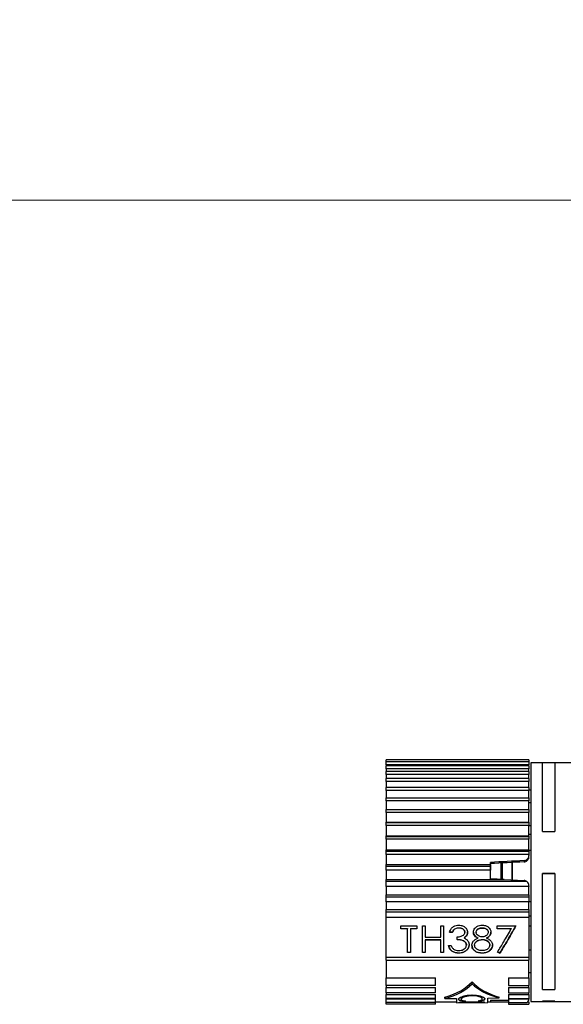
# Paper-space layout 'Overview' of a CAD drawing. Units: millimetres. Extents: x 3 to 417, y 3 to 294.
# Drawn here: x 188 to 199, y 256 to 275 of the extents above; entities that cross this region are included whole.
import ezdxf

# ---------------------------------------------------------------- set-up
doc = ezdxf.new("R2010")
doc.units = ezdxf.units.MM
doc.styles.add('SLDTEXTSTYLE1', font='TXT', dxfattribs={"width": 0.75})
doc.dimstyles.new('SLDDIMSTYLE0', dxfattribs={"dimtxt": 3.5, "dimasz": 3.302, "dimexe": 0, "dimexo": 0.0625, "dimgap": 0.875, "dimtad": 1, "dimlfac": 5, "dimrnd": 1e-09, "dimzin": 12, "dimdsep": 46, "dimtxsty": 'SLDTEXTSTYLE1', "dimsah": 1, "dimcen": 0.09, "dimadec": 0, "dimazin": 3, "dimtfac": 1, "dimtofl": 0, "dimtmove": 0, "dimatfit": 3, "dimfxl": 0, "dimfrac": 2, "dimtolj": 1, "dimtzin": 12, "dimarcsym": 0})

# ---------------------------------------------------------------- blocks, each defined once
blk = doc.blocks.new('_D_8')
at = {"color": 7, "linetype": 'Continuous', "lineweight": 18}
for p, q in [((26.833, 281.915), (25.766, 281.915)), ((25.766, 281.915), (25.766, 276.359)), ((38.47, 281.915), (39.537, 281.915)), ((39.537, 281.915), (39.537, 276.359)), ((25.766, 276.359), (26.833, 276.359)), ((39.537, 276.359), (38.47, 276.359)), ((198.833, 267.242), (198.833, 272.122)), ((264.233, 267.242), (264.233, 272.122)), ((198.833, 271.122), (23.407, 271.122)), ((264.233, 271.122), (198.833, 271.122))]:
    blk.add_line(p, q, dxfattribs=at)
for points in [[(198.833, 271.122), (202.135, 270.614), (202.135, 271.63)], [(264.233, 271.122), (260.931, 271.63), (260.931, 270.614)]]:
    blk.add_solid(points, dxfattribs=at)
at = {"color": 7, "linetype": 'Continuous', "lineweight": 18, "char_height": 3.5, "attachment_point": 1, "style": 'SLDTEXTSTYLE1'}
for s, insert in [('12,87', (26.833, 280.87)), ('327', (28.772, 275.634))]:
    blk.add_mtext(s, dxfattribs=dict(at, insert=insert))

psp = doc.layouts.new('Overview')

# ---------------------------------------------------------------- linework, layer by layer
at = {"color": 7, "linetype": 'Continuous', "lineweight": 25}
for p, q in [((197.2735, 260.3859), (195.2735, 260.3859)), ((195.2735, 260.3854), (195.2735, 260.3859)), ((198.0135, 260.3854), (195.2735, 260.3854)), ((195.2735, 260.3479), (195.2735, 260.3854)), ((198.0135, 260.3479), (195.2735, 260.3479)), ((195.2735, 260.292), (195.2735, 260.3479)), ((198.0135, 260.292), (195.2735, 260.292)), ((195.2735, 260.292), (195.2735, 260.2765)), ((198.0135, 260.2741), (195.2735, 260.2741)), ((195.2735, 260.2155), (195.2735, 260.2741)), ((197.2735, 260.3859), (197.2735, 260.3854)), ((198.0135, 260.3854), (198.0135, 260.3479)), ((198.0135, 260.3479), (198.0135, 260.292)), ((198.0135, 260.2765), (198.0135, 260.292)), ((198.0135, 260.2741), (198.0135, 260.2155)), ((198.2702, 260.332), (198.0492, 260.332)), ((198.0492, 260.332), (198.0492, 255.752)), ((198.5092, 260.3327), (198.2702, 260.3327)), ((198.2702, 259.0097), (198.2702, 260.3327)), ((198.5092, 260.3327), (198.5092, 259.0097)), ((198.833, 260.332), (198.5092, 260.332)), ((198.0135, 260.2155), (195.2735, 260.2155)), ((195.2735, 260.2155), (195.2735, 260.1684)), ((198.0135, 260.1651), (195.2735, 260.1651)), ((195.2735, 260.1047), (195.2735, 260.1651)), ((198.0135, 260.1047), (195.2735, 260.1047)), ((195.2735, 260.1047), (195.2735, 260.0314)), ((198.0135, 260.1684), (198.0135, 260.2155)), ((198.0135, 260.1651), (198.0135, 260.1047)), ((198.0135, 260.0294), (198.0135, 260.1047)), ((198.0135, 260.0314), (195.2735, 260.0314)), ((195.2735, 259.9702), (195.2735, 260.0314)), ((198.0135, 259.9702), (195.2735, 259.9702)), ((195.2735, 259.9702), (195.2735, 259.8593)), ((198.0135, 260.0314), (198.0135, 259.9702)), ((198.0135, 259.8593), (198.0135, 259.9702)), ((198.0135, 259.8593), (195.2735, 259.8593)), ((195.2735, 259.7983), (195.2735, 259.8593)), ((198.0135, 259.7983), (195.2735, 259.7983)), ((195.2735, 259.7983), (195.2735, 259.6494)), ((198.0135, 259.8593), (198.0135, 259.7983)), ((198.0492, 259.8031), (198.0135, 259.8028)), ((198.0135, 259.6494), (198.0135, 259.7983)), ((195.2735, 259.6586), (198.0135, 259.6586)), ((195.2735, 259.5986), (195.2735, 259.6586)), ((198.0135, 259.5986), (195.2735, 259.5986)), ((195.2735, 259.5986), (195.2735, 259.4309)), ((198.0135, 259.6586), (198.0135, 259.5986)), ((198.0135, 259.4309), (198.0135, 259.5986)), ((198.0492, 259.5637), (198.0135, 259.5635)), ((195.2735, 259.4324), (198.0135, 259.4324)), ((195.2735, 259.3744), (195.2735, 259.4324)), ((198.0135, 259.3744), (195.2735, 259.3744)), ((195.2735, 259.3744), (195.2735, 259.1904)), ((198.0135, 259.4324), (198.0135, 259.3744)), ((198.0135, 259.1904), (198.0135, 259.3744)), ((195.2735, 259.1904), (198.0135, 259.1904)), ((195.2735, 259.1843), (195.2735, 259.1904)), ((195.2735, 259.1843), (198.0135, 259.1843)), ((195.2735, 259.1292), (195.2735, 259.1843)), ((198.0135, 259.1292), (195.2735, 259.1292)), ((195.2735, 259.1292), (195.2735, 258.9318)), ((198.0135, 259.1904), (198.0135, 259.1843)), ((198.0135, 259.1843), (198.0135, 259.1292)), ((198.0135, 259.1294), (198.0492, 259.1295)), ((198.0135, 258.9318), (198.0135, 259.1292)), ((195.2735, 258.9318), (198.0135, 258.9318)), ((195.2735, 258.9181), (195.2735, 258.9318)), ((195.2735, 258.9181), (198.0135, 258.9181)), ((195.2735, 258.8669), (195.2735, 258.9181)), ((198.0492, 258.9565), (198.0135, 258.9563)), ((198.0135, 258.9318), (198.0135, 258.9181)), ((198.0135, 258.9181), (198.0135, 258.8669)), ((198.2702, 259.0097), (198.5092, 259.0097)), ((198.0135, 258.8669), (195.2735, 258.8669)), ((195.2735, 258.8669), (195.2735, 258.6592)), ((198.0135, 258.6592), (198.0135, 258.8669)), ((195.2735, 258.6592), (198.0135, 258.6592)), ((195.2735, 258.6382), (195.2735, 258.6592)), ((195.2735, 258.6382), (198.0135, 258.6382)), ((195.2735, 258.5705), (195.2735, 258.6382)), ((198.0135, 258.5705), (195.2735, 258.5705)), ((195.2735, 258.5705), (195.2735, 258.3769)), ((198.0135, 258.6592), (198.0135, 258.6382)), ((198.0135, 258.6565), (198.0492, 258.6567)), ((198.0135, 258.6382), (198.0135, 258.5705)), ((198.0135, 258.5705), (198.0135, 258.5527)), ((198.0135, 258.5283), (198.0135, 258.5527)), ((195.2735, 258.3769), (197.2735, 258.3769)), ((195.2735, 258.3488), (195.2735, 258.3769)), ((197.2735, 258.3769), (197.2735, 258.4209)), ((197.2735, 258.3769), (197.2735, 258.3488)), ((197.2766, 258.1029), (197.2766, 258.3974)), ((197.4811, 258.0922), (197.4811, 258.4078)), ((197.6918, 258.0821), (197.6918, 258.4186)), ((197.6948, 258.082), (197.6948, 258.4187)), ((197.9187, 258.4543), (197.9187, 258.4301)), ((198.0126, 258.5151), (198.0135, 258.5283)), ((195.2735, 258.3488), (197.2735, 258.3488)), ((195.2735, 258.272), (195.2735, 258.3488)), ((197.2735, 258.272), (195.2735, 258.272)), ((195.2735, 258.272), (195.2735, 258.0893)), ((197.2735, 258.3488), (197.2735, 258.272)), ((197.2735, 258.1031), (197.2735, 258.272)), ((198.2702, 258.2048), (198.5092, 258.2048)), ((198.2702, 258.2044), (198.2702, 258.2048)), ((198.5092, 258.2044), (198.2702, 258.2044)), ((198.2702, 255.9838), (198.2702, 258.2044)), ((198.5092, 258.2048), (198.5092, 258.2044)), ((198.5092, 258.2044), (198.5092, 255.9838)), ((195.2735, 258.0893), (197.5361, 258.0893)), ((195.2735, 258.0546), (195.2735, 258.0893)), ((197.9728, 258.0546), (195.2735, 258.0546)), ((195.2735, 257.96), (195.2735, 258.0546)), ((197.5361, 258.0893), (197.9187, 258.0716)), ((198.0135, 257.96), (195.2735, 257.96)), ((195.2735, 257.96), (195.2735, 257.801)), ((195.2735, 257.801), (198.0135, 257.801)), ((195.2735, 257.7602), (195.2735, 257.801)), ((198.0135, 257.9692), (198.0135, 257.96)), ((198.0135, 257.801), (198.0135, 257.96)), ((198.0135, 257.801), (198.0135, 257.7602)), ((195.2735, 257.7602), (198.0135, 257.7602)), ((195.2735, 257.6638), (195.2735, 257.7602)), ((198.0135, 257.6638), (195.2735, 257.6638)), ((195.2735, 257.6638), (195.2735, 257.5164)), ((198.0135, 257.7602), (198.0135, 257.6638)), ((198.0135, 257.6693), (198.0492, 257.6691)), ((198.0135, 257.5164), (198.0135, 257.6638)), ((195.2735, 257.5164), (198.0135, 257.5164)), ((195.2735, 257.4702), (195.2735, 257.5164)), ((195.2735, 257.4702), (198.0135, 257.4702)), ((195.2735, 257.3601), (195.2735, 257.4702)), ((198.0135, 257.5164), (198.0135, 257.4702)), ((198.0135, 257.4702), (198.0135, 257.3601)), ((198.0135, 257.3601), (195.2735, 257.3601)), ((195.2735, 256.6013), (195.2735, 257.3601)), ((198.0135, 257.397), (198.0492, 257.3968)), ((198.0135, 257.3601), (198.0135, 256.6013)), ((195.5606, 257.2033), (195.8665, 257.2034)), ((195.5606, 257.1477), (195.5606, 257.2033)), ((195.5606, 257.1523), (195.6874, 257.1523)), ((195.6874, 257.1477), (195.5606, 257.1477)), ((195.6874, 257.1523), (195.6874, 257.1477)), ((195.6874, 256.6927), (195.6874, 257.1477)), ((195.7397, 257.1523), (195.8665, 257.1524)), ((195.7397, 257.1523), (195.7397, 257.1477)), ((195.7397, 257.1477), (195.7397, 256.6927)), ((195.8665, 257.1477), (195.7397, 257.1477)), ((195.8665, 257.2034), (195.8665, 257.1477)), ((195.971, 257.2034), (196.0232, 257.2034)), ((195.971, 256.6927), (195.971, 257.2034)), ((196.0232, 257.2034), (196.0232, 256.9853)), ((196.3217, 257.2034), (196.374, 257.2034)), ((196.3217, 256.9854), (196.3217, 257.2034)), ((196.374, 257.2034), (196.374, 256.6927)), ((196.4934, 257.0839), (196.5456, 257.0839)), ((196.5456, 257.0793), (196.4934, 257.0793)), ((196.5456, 257.0839), (196.5456, 257.0793)), ((196.6674, 257.1663), (196.6674, 257.1617)), ((196.7844, 257.0824), (196.7844, 257.0778)), ((196.8367, 257.0822), (196.8367, 257.0776)), ((196.9486, 257.0839), (196.9486, 257.0793)), ((197.0008, 257.083), (197.0008, 257.0784)), ((197.1163, 257.1662), (197.1163, 257.1616)), ((197.2322, 257.0795), (197.2322, 257.0841)), ((197.2844, 257.0825), (197.2844, 257.0778)), ((197.4038, 257.1479), (197.4038, 257.2036)), ((197.4038, 257.2036), (197.762, 257.2036)), ((197.4038, 257.1526), (197.6736, 257.1526)), ((197.6736, 257.148), (197.4038, 257.1479)), ((197.6736, 257.1526), (197.6736, 257.148)), ((198.0492, 257.1949), (198.0135, 257.195)), ((196.0232, 256.9853), (196.3217, 256.9854)), ((196.0232, 256.9373), (196.3217, 256.9373)), ((196.0232, 256.9327), (196.0232, 256.9373)), ((196.0232, 256.9327), (196.0232, 256.6927)), ((196.3217, 256.9327), (196.0232, 256.9327)), ((196.3217, 256.9327), (196.3217, 256.9373)), ((196.3217, 256.6927), (196.3217, 256.9327)), ((196.6352, 256.9393), (196.6352, 256.992)), ((196.7687, 256.9747), (196.7687, 256.9701)), ((196.8665, 256.8371), (196.8665, 256.8418)), ((197.0336, 256.9732), (197.0336, 256.9686)), ((197.1197, 256.9438), (197.1197, 256.9392)), ((197.2017, 256.9733), (197.2017, 256.9686)), ((195.6874, 256.6973), (195.7397, 256.6973)), ((195.7397, 256.6927), (195.6874, 256.6927)), ((195.971, 256.6974), (196.0232, 256.6974)), ((196.0232, 256.6927), (195.971, 256.6927)), ((196.3217, 256.6974), (196.374, 256.6974)), ((196.374, 256.6927), (196.3217, 256.6927)), ((196.471, 256.8233), (196.5232, 256.8233)), ((196.6651, 256.6853), (196.6651, 256.6806)), ((196.8143, 256.8375), (196.8143, 256.8329)), ((196.9187, 256.8348), (196.9187, 256.8302)), ((196.971, 256.8332), (196.971, 256.8286)), ((197.1157, 256.6853), (197.1157, 256.6807)), ((197.262, 256.8333), (197.262, 256.8379)), ((197.2702, 256.7377), (197.2702, 256.7331)), ((197.3143, 256.8343), (197.3143, 256.8389)), ((197.4561, 256.6807), (197.4561, 256.6854)), ((198.0135, 256.7401), (198.0492, 256.74)), ((195.2735, 256.6013), (198.0135, 256.6013)), ((195.2735, 256.5423), (195.2735, 256.6013)), ((195.2735, 256.5474), (195.2735, 256.2087)), ((195.2735, 256.5423), (198.0135, 256.5423)), ((198.0135, 256.6013), (198.0135, 256.5423)), ((198.0135, 256.2087), (198.0135, 256.5474)), ((198.0135, 256.3063), (198.0492, 256.306)), ((195.2735, 256.2087), (196.2235, 256.2087)), ((195.2735, 256.0573), (195.2735, 256.2087)), ((196.2235, 256.0573), (196.2235, 256.2087)), ((196.9235, 256.0908), (196.9235, 256.1299)), ((197.6235, 256.2087), (198.0135, 256.2087)), ((197.6235, 256.2087), (197.6235, 256.0573)), ((198.0135, 256.2087), (198.0135, 256.0573)), ((195.2735, 256.0573), (195.2735, 256.018)), ((196.2235, 256.0573), (195.2735, 256.0573)), ((195.2735, 256.018), (196.2235, 256.018)), ((195.2735, 255.9157), (195.2735, 256.018)), ((195.2735, 255.919), (195.2735, 255.8891)), ((196.2235, 255.9157), (195.2735, 255.9157)), ((196.2235, 255.9157), (196.2235, 256.018)), ((197.6235, 256.0573), (198.0135, 256.0573)), ((197.6235, 256.018), (198.0135, 256.018)), ((197.6235, 256.018), (197.6235, 255.9157)), ((197.6235, 255.9157), (198.0135, 255.9157)), ((198.0135, 256.018), (198.0135, 256.0615)), ((198.0135, 256.018), (198.0135, 255.9157)), ((198.0135, 255.8891), (198.0135, 255.919)), ((198.2702, 255.9838), (198.5092, 255.9838)), ((195.2735, 255.8891), (196.2235, 255.8891)), ((195.2735, 255.8076), (195.2735, 255.8891)), ((195.2735, 255.81), (195.2735, 255.8033)), ((196.2235, 255.8076), (195.2735, 255.8076)), ((195.2735, 255.8033), (196.2235, 255.8033)), ((195.2735, 255.7347), (195.2735, 255.8033)), ((196.2235, 255.7347), (195.2735, 255.7347)), ((195.2735, 255.6982), (195.2735, 255.7347)), ((196.2235, 255.8076), (196.2235, 255.8891)), ((196.2235, 255.7347), (196.2235, 255.8033)), ((196.2235, 255.7438), (196.6235, 255.7438)), ((196.2235, 255.6982), (196.2235, 255.7347)), ((196.4033, 255.809), (196.4033, 255.8357)), ((196.4033, 255.809), (196.6235, 255.8115)), ((196.6235, 255.8115), (196.6235, 255.7261)), ((196.6235, 255.7261), (197.2235, 255.7313)), ((196.6787, 255.7406), (197.155, 255.7448)), ((196.6787, 255.7267), (196.6787, 255.7406)), ((196.7276, 255.7331), (196.6787, 255.7327)), ((196.7276, 255.7271), (196.6787, 255.7267)), ((196.7154, 255.7955), (196.7154, 255.8016)), ((196.7276, 255.7367), (196.7276, 255.741)), ((197.155, 255.7404), (196.7276, 255.7367)), ((196.7276, 255.7367), (196.7276, 255.7271)), ((196.7664, 255.7543), (196.7664, 255.7603)), ((196.9164, 255.8615), (196.9164, 255.8678)), ((197.0676, 255.7569), (197.0676, 255.763)), ((197.1183, 255.7998), (197.1183, 255.806)), ((197.155, 255.7448), (197.155, 255.7404)), ((197.2235, 255.8186), (197.4436, 255.8212)), ((197.2235, 255.7313), (197.2235, 255.8186)), ((197.2235, 255.7438), (197.6235, 255.7438)), ((197.2735, 255.7753), (197.2735, 255.7446)), ((197.4436, 255.8212), (197.4436, 255.8357)), ((197.6235, 255.8891), (198.0135, 255.8891)), ((197.6235, 255.8891), (197.6235, 255.8076)), ((197.6235, 255.8076), (198.0135, 255.8076)), ((197.6235, 255.8033), (198.0135, 255.8033)), ((197.6235, 255.8033), (197.6235, 255.7347)), ((197.6235, 255.7347), (197.9728, 255.7347)), ((197.6235, 255.7347), (197.6235, 255.6987)), ((198.0135, 255.8891), (198.0135, 255.8076)), ((198.0135, 255.8033), (198.0135, 255.7966)), ((198.0135, 255.745), (198.0135, 255.6987)), ((198.0492, 255.752), (198.2702, 255.752)), ((198.2702, 255.7611), (198.5092, 255.7611)), ((198.2702, 255.7605), (198.2702, 255.7611)), ((198.5092, 255.7605), (198.2702, 255.7605)), ((198.2702, 255.7514), (198.2702, 255.7605)), ((198.2702, 255.7514), (198.5092, 255.7514)), ((198.5092, 255.7611), (198.5092, 255.7605)), ((198.5092, 255.7605), (198.5092, 255.7514)), ((198.5092, 255.752), (198.8392, 255.752)), ((196.2235, 255.6982), (195.2735, 255.6982)), ((197.6235, 255.6987), (198.0135, 255.6987))]:
    psp.add_line(p, q, dxfattribs=at)
at = {"color": 8, "linetype": 'Continuous', "lineweight": 25}
for p, q in [((197.4837, 258.0921), (197.4837, 258.408)), ((197.5036, 258.091), (197.5036, 258.409))]:
    psp.add_line(p, q, dxfattribs=at)
at = {"color": 7, "linetype": 'Continuous', "lineweight": 25}
for centre, major_axis, ratio, start_param, end_param in [((194.2272, 258.042), (43.8525, 2.2877), 0.0050146, 1.4862559, 1.5010134), ((187.4338, 257.6877), (40.797, 2.1283), 0.0049446, 1.3106194, 1.3269501), ((194.2272, 258.042), (43.8525, -2.2877), 0.0050146, 1.4955306, 1.5015366), ((197.9135, 257.9836), (0.1, 0), 0.8812426, 0.9356725, 1.5184364), ((197.9135, 257.9692), (0, 0.106), 0.9431946, 4.712389, 5.6480615), ((196.8134, 258.042), (4.1466, -2.1282), 0.20273, 4.9598972, 4.9708431), ((196.8134, 258.042), (4.1647, -2.1375), 0.20273, 4.959267, 4.9701642), ((193.1129, 258.042), (3.9245, -1.7378), 0.3832243, 5.8535222, 6.1578766), ((193.0515, 258.0646), (4.0081, -1.7747), 0.383183, 5.8497309, 6.1415198), ((200.734, 258.042), (3.9245, 1.7378), 0.3832243, 3.2669014, 3.5712558), ((200.6743, 258.0201), (3.8945, 1.7244), 0.383183, 3.2926071, 3.5866527), ((196.5032, 258.0419), (0.0363, 2.3108), 0.7575606, 3.3131941, 3.3295834), ((196.5032, 258.0419), (0.0364, 2.3168), 0.7575606, 3.3128177, 3.3291635), ((197.31, 258.0422), (-0.0376, 2.3038), 0.7652091, 2.9659889, 2.9823956), ((197.3099, 258.0422), (-0.0377, 2.3098), 0.7652091, 2.9664105, 2.9827736), ((194.2272, 258.042), (43.8525, 0.2211), 0.0521647, 4.7816473, 4.7896503), ((194.2272, 258.042), (43.8525, -0.2211), 0.0521647, 4.7821733, 4.7901763), ((197.9135, 255.7966), (0.1, 0), 0.7686313, 5.3475128, 6.2831853)]:
    psp.add_ellipse(centre, major_axis=major_axis, ratio=ratio, start_param=start_param, end_param=end_param, dxfattribs=at)
for points, knots in [([(197.9187, 258.4543), (197.9298, 258.456), (197.9521, 258.4593), (197.981, 258.4778), (198.0023, 258.5037), (198.0123, 258.5304), (198.0132, 258.547), (198.0135, 258.5527)], [0, 0, 0, 0, 0.2207597, 0.4415103, 0.6625297, 0.8843811, 1, 1, 1, 1]), ([(197.9187, 258.4301), (197.9298, 258.4317), (197.9521, 258.4351), (197.981, 258.4534), (198.0024, 258.4793), (198.0105, 258.5017), (198.0124, 258.5138), (198.0126, 258.5151)], [0, 0, 0, 0, 0.24214959, 0.4842815, 0.72690619, 0.97076937, 1, 1, 1, 1]), ([(196.4934, 257.0793), (196.4974, 257.0925), (196.507, 257.1245), (196.5383, 257.1703), (196.5884, 257.2047), (196.6341, 257.2163), (196.6597, 257.2172), (196.6667, 257.2175)], [0, 0, 0, 0, 0.1805079, 0.4403526, 0.6906827, 0.9163016, 1, 1, 1, 1]), ([(196.5456, 257.0839), (196.5502, 257.0929), (196.5618, 257.116), (196.588, 257.1453), (196.6275, 257.1636), (196.6536, 257.1654), (196.6674, 257.1663)], [0, 0, 0, 0, 0.2016741, 0.5179156, 0.7454989, 1, 1, 1, 1]), ([(196.6674, 257.1617), (196.6565, 257.161), (196.6346, 257.1598), (196.6018, 257.1482), (196.5683, 257.1219), (196.5542, 257.0954), (196.5456, 257.0793)], [0, 0, 0, 0, 0.2019836, 0.4055579, 0.6396801, 1, 1, 1, 1]), ([(196.6352, 256.992), (196.6436, 256.9923), (196.6753, 256.9932), (196.7177, 257.0025), (196.757, 257.0232), (196.7779, 257.0455), (196.7837, 257.0657), (196.7843, 257.076), (196.7844, 257.0778)], [0, 0, 0, 0, 0.12968706, 0.48698431, 0.65508066, 0.82507433, 0.97031618, 1, 1, 1, 1]), ([(196.6667, 257.2175), (196.6817, 257.2165), (196.7177, 257.2142), (196.768, 257.1933), (196.8091, 257.1576), (196.8327, 257.1175), (196.8355, 257.0896), (196.8367, 257.0776)], [0, 0, 0, 0, 0.1788962, 0.4286386, 0.6355953, 0.8426948, 1, 1, 1, 1]), ([(196.6674, 257.1663), (196.6783, 257.1658), (196.7027, 257.1646), (196.7388, 257.1519), (196.7664, 257.1303), (196.782, 257.1055), (196.7836, 257.09), (196.7844, 257.0824)], [0, 0, 0, 0, 0.199582, 0.4449779, 0.6892699, 0.8483348, 1, 1, 1, 1]), ([(196.7844, 257.0778), (196.7833, 257.0867), (196.7811, 257.1047), (196.7622, 257.1295), (196.7344, 257.1492), (196.7005, 257.1601), (196.6777, 257.1612), (196.6674, 257.1617)], [0, 0, 0, 0, 0.1784124, 0.3575751, 0.5843235, 0.8121701, 1, 1, 1, 1]), ([(196.7687, 256.9747), (196.7757, 256.9791), (196.7957, 256.9916), (196.8219, 257.0193), (196.8353, 257.0535), (196.8363, 257.0749), (196.8367, 257.0822)], [0, 0, 0, 0, 0.1785934, 0.5093318, 0.8315601, 1, 1, 1, 1]), ([(196.8367, 257.0776), (196.8363, 257.0698), (196.8353, 257.0495), (196.8232, 257.018), (196.799, 256.9894), (196.7781, 256.9761), (196.7687, 256.9701)], [0, 0, 0, 0, 0.178537, 0.46638002, 0.75783155, 1, 1, 1, 1]), ([(196.9486, 257.0793), (196.9503, 257.093), (196.9537, 257.1205), (196.9783, 257.1594), (197.0155, 257.1917), (197.065, 257.2135), (197.101, 257.2162), (197.1192, 257.2176)], [0, 0, 0, 0, 0.18013525, 0.36042829, 0.5701682, 0.78332812, 1, 1, 1, 1]), ([(196.9486, 257.0839), (196.9491, 257.0761), (196.9504, 257.0553), (196.9656, 257.0236), (196.9946, 256.9932), (197.0204, 256.98), (197.0336, 256.9732)], [0, 0, 0, 0, 0.1629305, 0.4368536, 0.711709, 1, 1, 1, 1]), ([(197.0336, 256.9686), (197.0261, 256.9723), (197.0036, 256.9833), (196.9718, 257.0094), (196.9512, 257.0458), (196.9493, 257.0702), (196.9486, 257.0793)], [0, 0, 0, 0, 0.1628177, 0.4895283, 0.8094482, 1, 1, 1, 1]), ([(197.0008, 257.083), (197.0019, 257.092), (197.0041, 257.11), (197.0229, 257.1345), (197.0502, 257.1538), (197.0834, 257.1647), (197.1059, 257.1657), (197.1163, 257.1662)], [0, 0, 0, 0, 0.1806216, 0.3620258, 0.5850307, 0.8094945, 1, 1, 1, 1]), ([(197.0008, 257.0784), (197.0019, 257.0873), (197.0041, 257.1053), (197.0229, 257.1299), (197.0502, 257.1492), (197.0834, 257.1601), (197.1059, 257.1611), (197.1163, 257.1616)], [0, 0, 0, 0, 0.18061954, 0.36202185, 0.58502495, 0.80948742, 1, 1, 1, 1]), ([(197.1184, 256.9919), (197.1099, 256.9924), (197.0882, 256.9935), (197.0545, 257.0046), (197.0259, 257.0249), (197.0064, 257.0488), (197.0014, 257.0672), (197.0009, 257.0772), (197.0008, 257.0784)], [0, 0, 0, 0, 0.15283335, 0.39084869, 0.63240396, 0.80304812, 0.97556271, 1, 1, 1, 1]), ([(197.1163, 257.1662), (197.1271, 257.1658), (197.1489, 257.1649), (197.1808, 257.1562), (197.2075, 257.138), (197.2258, 257.115), (197.2316, 257.0956), (197.2321, 257.0859), (197.2322, 257.0841)], [0, 0, 0, 0, 0.20027427, 0.40188505, 0.60250952, 0.80265531, 0.96423582, 1, 1, 1, 1]), ([(197.1163, 257.1616), (197.1271, 257.1611), (197.1489, 257.1602), (197.1808, 257.1515), (197.2075, 257.1334), (197.2258, 257.1103), (197.2316, 257.0909), (197.2321, 257.0812), (197.2322, 257.0795)], [0, 0, 0, 0, 0.2002757, 0.401888, 0.6025122, 0.8026579, 0.9642359, 1, 1, 1, 1]), ([(197.2322, 257.0795), (197.2313, 257.0717), (197.2291, 257.0534), (197.2121, 257.0279), (197.1837, 257.0058), (197.1506, 256.9937), (197.1274, 256.9924), (197.1184, 256.9919)], [0, 0, 0, 0, 0.15577034, 0.36748141, 0.57930681, 0.83515848, 1, 1, 1, 1]), ([(197.1192, 257.2176), (197.1343, 257.2166), (197.169, 257.2143), (197.2196, 257.1923), (197.2604, 257.1546), (197.2816, 257.1136), (197.2836, 257.0877), (197.2844, 257.0778)], [0, 0, 0, 0, 0.1818939, 0.4201103, 0.6559914, 0.8690632, 1, 1, 1, 1]), ([(197.2017, 256.9733), (197.2092, 256.977), (197.2316, 256.9885), (197.2607, 257.0123), (197.2814, 257.0473), (197.2834, 257.0707), (197.2844, 257.0825)], [0, 0, 0, 0, 0.165783, 0.5017308, 0.7507651, 1, 1, 1, 1]), ([(197.2844, 257.0778), (197.284, 257.0701), (197.2828, 257.0511), (197.2708, 257.0223), (197.2439, 256.9915), (197.2174, 256.9771), (197.2017, 256.9686)], [0, 0, 0, 0, 0.165929, 0.4040932, 0.647944, 1, 1, 1, 1]), ([(197.4109, 256.701), (197.4502, 256.7646), (197.5376, 256.9063), (197.6253, 257.0621), (197.6736, 257.148)], [0, 0, 0, 0, 0.4488696, 1, 1, 1, 1]), ([(197.4561, 256.6854), (197.4996, 256.7556), (197.6015, 256.9199), (197.7036, 257.1033), (197.762, 257.2083)], [0, 0, 0, 0, 0.4275594, 1, 1, 1, 1]), ([(197.762, 257.2036), (197.7035, 257.0985), (197.6014, 256.9152), (197.4995, 256.7509), (197.4561, 256.6807)], [0, 0, 0, 0, 0.57316064, 1, 1, 1, 1]), ([(196.6352, 256.9439), (196.6458, 256.9433), (196.6798, 256.9414), (196.7284, 256.9351), (196.7673, 256.9159), (196.7895, 256.897), (196.8053, 256.8769), (196.8131, 256.8548), (196.814, 256.8415), (196.8143, 256.8375)], [0, 0, 0, 0, 0.1324574, 0.4220968, 0.59812, 0.6730857, 0.8067218, 0.9408885, 1, 1, 1, 1]), ([(196.8143, 256.8329), (196.8133, 256.8421), (196.8114, 256.8606), (196.7987, 256.881), (196.7826, 256.8989), (196.7596, 256.9166), (196.7084, 256.9353), (196.6643, 256.9377), (196.6352, 256.9393)], [0, 0, 0, 0, 0.1332144, 0.2671293, 0.3246904, 0.4582604, 0.6409876, 1, 1, 1, 1]), ([(196.6651, 256.6853), (196.6865, 256.6865), (196.7295, 256.689), (196.7898, 256.7126), (196.8353, 256.751), (196.8621, 256.7964), (196.8651, 256.8278), (196.8665, 256.8418)], [0, 0, 0, 0, 0.20875611, 0.41903817, 0.63875778, 0.83907496, 1, 1, 1, 1]), ([(196.7687, 256.9701), (196.7752, 256.9672), (196.7882, 256.9614), (196.8107, 256.9479), (196.8236, 256.9347), (196.8318, 256.9264)], [0, 0, 0, 0, 0.270182, 0.5408045, 1, 1, 1, 1]), ([(196.8318, 256.9264), (196.8375, 256.919), (196.8455, 256.9088), (196.856, 256.8897), (196.8643, 256.8674), (196.8657, 256.8479), (196.8665, 256.8371)], [0, 0, 0, 0, 0.2768869, 0.382228, 0.6599186, 1, 1, 1, 1]), ([(196.9187, 256.8302), (196.9194, 256.8397), (196.9209, 256.8619), (196.9342, 256.8926), (196.9617, 256.927), (196.9965, 256.951), (197.0247, 256.9644), (197.0336, 256.9686)], [0, 0, 0, 0, 0.1616385, 0.3748421, 0.5369906, 0.8538739, 1, 1, 1, 1]), ([(196.971, 256.8332), (196.9719, 256.8426), (196.9736, 256.8615), (196.9867, 256.8838), (197.004, 256.9031), (197.029, 256.9228), (197.0694, 256.9408), (197.1027, 256.9428), (197.1197, 256.9438)], [0, 0, 0, 0, 0.1522454, 0.3052865, 0.3905978, 0.5428214, 0.7676854, 1, 1, 1, 1]), ([(196.971, 256.8286), (196.9719, 256.838), (196.9736, 256.8569), (196.9866, 256.879), (197.0038, 256.8983), (197.0286, 256.9179), (197.069, 256.9361), (197.1025, 256.9382), (197.1197, 256.9392)], [0, 0, 0, 0, 0.1522502, 0.305296, 0.3880562, 0.5402898, 0.7650691, 1, 1, 1, 1]), ([(197.1197, 256.9438), (197.1304, 256.9433), (197.1572, 256.9422), (197.1981, 256.9283), (197.2315, 256.904), (197.2533, 256.8771), (197.2611, 256.8551), (197.2618, 256.8419), (197.262, 256.8379)], [0, 0, 0, 0, 0.1550044, 0.3876921, 0.6196451, 0.7754454, 0.9321786, 1, 1, 1, 1]), ([(197.1197, 256.9392), (197.1304, 256.9387), (197.1572, 256.9375), (197.1983, 256.9236), (197.2318, 256.8992), (197.2536, 256.872), (197.2611, 256.8501), (197.2618, 256.8371), (197.262, 256.8333)], [0, 0, 0, 0, 0.1550119, 0.3877117, 0.6224944, 0.7783158, 0.9350595, 1, 1, 1, 1]), ([(197.2017, 256.9686), (197.2113, 256.964), (197.2403, 256.9502), (197.2748, 256.9259), (197.2989, 256.8945), (197.3118, 256.8664), (197.3134, 256.8457), (197.3143, 256.8343)], [0, 0, 0, 0, 0.1620237, 0.4892164, 0.6404518, 0.8034433, 1, 1, 1, 1]), ([(196.471, 256.8279), (196.4757, 256.8111), (196.4851, 256.7772), (196.5184, 256.7319), (196.5684, 256.7002), (196.6207, 256.6867), (196.6526, 256.6857), (196.6651, 256.6853)], [0, 0, 0, 0, 0.2155896, 0.4329167, 0.6632886, 0.8682782, 1, 1, 1, 1]), ([(196.6651, 256.6806), (196.6445, 256.6817), (196.6031, 256.6839), (196.5471, 256.7065), (196.505, 256.7425), (196.4816, 256.7833), (196.4741, 256.8114), (196.471, 256.8233)], [0, 0, 0, 0, 0.21602659, 0.43418707, 0.64180246, 0.84780456, 1, 1, 1, 1]), ([(196.5232, 256.8233), (196.527, 256.8136), (196.5332, 256.7974), (196.5477, 256.7739), (196.5611, 256.7623), (196.5688, 256.7556)], [0, 0, 0, 0, 0.38564784, 0.64444028, 1, 1, 1, 1]), ([(196.5688, 256.7556), (196.5765, 256.7511), (196.5962, 256.7393), (196.6303, 256.7309), (196.6556, 256.7299), (196.6661, 256.7295)], [0, 0, 0, 0, 0.2710717, 0.6972796, 1, 1, 1, 1]), ([(196.8665, 256.8371), (196.8642, 256.8189), (196.8595, 256.7825), (196.8252, 256.7349), (196.7755, 256.7009), (196.7191, 256.683), (196.6819, 256.6814), (196.6651, 256.6806)], [0, 0, 0, 0, 0.2098295, 0.4203191, 0.6357515, 0.8363835, 1, 1, 1, 1]), ([(196.6661, 256.7295), (196.6814, 256.7302), (196.7122, 256.7315), (196.7564, 256.7466), (196.7896, 256.7712), (196.8108, 256.8014), (196.8131, 256.8225), (196.8143, 256.8329)], [0, 0, 0, 0, 0.2139401, 0.4298455, 0.6539595, 0.829556, 1, 1, 1, 1]), ([(196.9187, 256.8348), (196.921, 256.8169), (196.9255, 256.7812), (196.9585, 256.7375), (197.0018, 256.7051), (197.0564, 256.6878), (197.0953, 256.6862), (197.1157, 256.6853)], [0, 0, 0, 0, 0.2116377, 0.4237215, 0.6094238, 0.7952205, 1, 1, 1, 1]), ([(197.1157, 256.6807), (197.0948, 256.6816), (197.0527, 256.6833), (196.9943, 256.7036), (196.9526, 256.7397), (196.924, 256.7822), (196.9205, 256.8144), (196.9187, 256.8302)], [0, 0, 0, 0, 0.209973, 0.4223644, 0.6192352, 0.813089, 1, 1, 1, 1]), ([(197.1163, 256.7295), (197.1012, 256.7301), (197.071, 256.7315), (197.0295, 256.7444), (196.9968, 256.7667), (196.9752, 256.7955), (196.9724, 256.8177), (196.971, 256.8286)], [0, 0, 0, 0, 0.2159389, 0.4332704, 0.6250431, 0.8169946, 1, 1, 1, 1]), ([(197.1157, 256.6853), (197.1286, 256.6857), (197.1644, 256.6869), (197.2219, 256.6999), (197.2545, 256.7254), (197.2702, 256.7377)], [0, 0, 0, 0, 0.22459082, 0.62537995, 1, 1, 1, 1]), ([(197.2702, 256.7331), (197.2612, 256.7254), (197.2395, 256.7067), (197.1868, 256.6848), (197.1419, 256.6822), (197.1157, 256.6807)], [0, 0, 0, 0, 0.2248531, 0.5466068, 1, 1, 1, 1]), ([(197.262, 256.8333), (197.2603, 256.8203), (197.2567, 256.7943), (197.2296, 256.7634), (197.1943, 256.7412), (197.1548, 256.731), (197.1281, 256.7299), (197.1163, 256.7295)], [0, 0, 0, 0, 0.2142101, 0.4290164, 0.6240548, 0.8329923, 1, 1, 1, 1]), ([(197.2702, 256.7377), (197.2791, 256.7477), (197.2994, 256.7705), (197.3126, 256.8065), (197.3139, 256.8309), (197.3143, 256.8389)], [0, 0, 0, 0, 0.3431477, 0.7820164, 1, 1, 1, 1]), ([(197.3143, 256.8343), (197.3133, 256.8216), (197.3111, 256.7925), (197.2934, 256.758), (197.2759, 256.7393), (197.2702, 256.7331)], [0, 0, 0, 0, 0.3429434, 0.7838148, 1, 1, 1, 1]), ([(196.6665, 255.795), (196.6675, 255.7999), (196.6698, 255.8124), (196.6945, 255.834), (196.7325, 255.8476), (196.7498, 255.8538)], [0, 0, 0, 0, 0.2625486, 0.6644822, 1, 1, 1, 1]), ([(196.7664, 255.7603), (196.7437, 255.7635), (196.6982, 255.7699), (196.6698, 255.7851), (196.6674, 255.7967), (196.6665, 255.8011)], [0, 0, 0, 0, 0.3831115, 0.767175, 1, 1, 1, 1]), ([(196.7664, 255.7543), (196.7437, 255.7575), (196.6982, 255.7638), (196.6698, 255.779), (196.6674, 255.7906), (196.6665, 255.795)], [0, 0, 0, 0, 0.383148, 0.7672491, 1, 1, 1, 1]), ([(196.9164, 255.8678), (196.8921, 255.8668), (196.8443, 255.8649), (196.7854, 255.8513), (196.742, 255.8344), (196.7185, 255.8169), (196.7163, 255.8062), (196.7154, 255.8016)], [0, 0, 0, 0, 0.2159775, 0.42575622, 0.61591384, 0.83473176, 1, 1, 1, 1]), ([(196.9164, 255.8615), (196.8921, 255.8605), (196.8443, 255.8585), (196.7854, 255.845), (196.742, 255.8282), (196.7185, 255.8107), (196.7163, 255.8), (196.7154, 255.7955)], [0, 0, 0, 0, 0.2160014, 0.4258583, 0.6160403, 0.8348245, 1, 1, 1, 1]), ([(196.7154, 255.7955), (196.7178, 255.7892), (196.7226, 255.7766), (196.7585, 255.7661), (196.7865, 255.7618), (196.7947, 255.7606)], [0, 0, 0, 0, 0.4121536, 0.8280842, 1, 1, 1, 1]), ([(196.7498, 255.8538), (196.7653, 255.858), (196.8013, 255.8678), (196.8616, 255.8755), (196.9036, 255.8766), (196.9196, 255.8771)], [0, 0, 0, 0, 0.3192859, 0.7411925, 1, 1, 1, 1]), ([(197.1183, 255.806), (197.1156, 255.8132), (197.11, 255.8274), (197.0688, 255.8475), (197.0144, 255.8615), (196.962, 255.8675), (196.9286, 255.8677), (196.9164, 255.8678)], [0, 0, 0, 0, 0.2552001, 0.5062812, 0.6975805, 0.889369, 1, 1, 1, 1]), ([(197.1183, 255.7998), (197.1156, 255.807), (197.11, 255.8212), (197.0688, 255.8412), (197.0145, 255.8551), (196.962, 255.8611), (196.9286, 255.8614), (196.9164, 255.8615)], [0, 0, 0, 0, 0.2551481, 0.5061879, 0.6975027, 0.8893056, 1, 1, 1, 1]), ([(196.9196, 255.8771), (196.9477, 255.8764), (197.0053, 255.8751), (197.0778, 255.8598), (197.1332, 255.8394), (197.1632, 255.8181), (197.166, 255.8051), (197.1672, 255.7996)], [0, 0, 0, 0, 0.2060912, 0.4236345, 0.61514, 0.8368986, 1, 1, 1, 1]), ([(197.039, 255.7627), (197.0584, 255.7664), (197.0974, 255.7737), (197.1166, 255.7878), (197.118, 255.7971), (197.1183, 255.7998)], [0, 0, 0, 0, 0.4148812, 0.8304536, 1, 1, 1, 1]), ([(197.1672, 255.8058), (197.1645, 255.7983), (197.1592, 255.7834), (197.1174, 255.77), (197.0801, 255.7647), (197.0676, 255.763)], [0, 0, 0, 0, 0.397347, 0.7978453, 1, 1, 1, 1]), ([(197.1672, 255.7996), (197.1645, 255.7922), (197.1592, 255.7773), (197.1174, 255.7639), (197.0801, 255.7587), (197.0676, 255.7569)], [0, 0, 0, 0, 0.3973813, 0.7979142, 1, 1, 1, 1])]:
    psp.add_open_spline(points, degree=3, knots=knots, dxfattribs=at)

# ---------------------------------------------------------------- dimensions: what is measured, and where the dimension line sits
at = {"color": 7, "linetype": 'Continuous', "lineweight": 18}
dim = psp.add_linear_dim(base=(198.833, 271.1219), p1=(264.233, 266.242), p2=(198.833, 266.242), dimstyle='SLDDIMSTYLE0', dxfattribs=at)
dim.commit()
dim.dimension.update_dxf_attribs({"geometry": '_D_8', "text_midpoint": (32.6516, 271.1219), "dimtype": 160})

doc.saveas('drawing.dxf')
